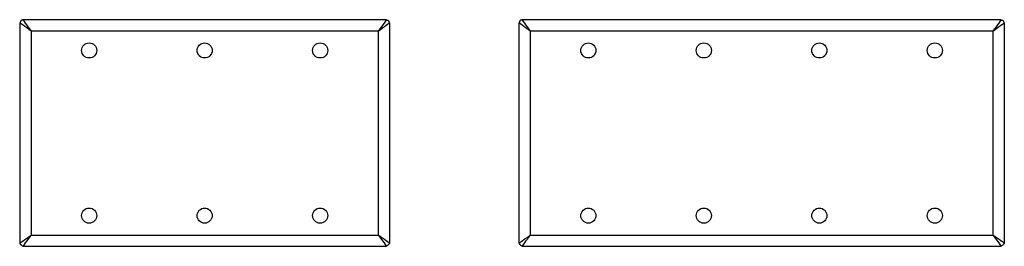
# Model space of a CAD drawing. Units: inches. Extents: x -76 to 26, y -139 to -110.
# Drawn here: x -59 to -39, y -114 to -110 of the extents above; entities that cross this region are included whole.
import ezdxf

# ---------------------------------------------------------------- set-up
doc = ezdxf.new("R2010")
doc.units = ezdxf.units.IN
doc.header["$MEASUREMENT"] = 0
doc.layers.add('7', color=7, linetype='Continuous')

msp = doc.modelspace()

# ---------------------------------------------------------------- linework, layer by layer
for centre in [(-57.167, -110.373), (-54.872, -110.373), (-52.577, -110.373), (-47.247, -110.373), (-44.952, -110.373), (-42.656, -110.373), (-40.361, -110.373), (-57.167, -113.654), (-54.872, -113.654), (-52.577, -113.654), (-47.247, -113.654), (-44.952, -113.654), (-42.656, -113.654), (-40.361, -113.654)]:
    msp.add_circle(centre, 0.15)
at = {"layer": '7'}
for p, q in [((-51.257, -109.763), (-58.487, -109.763)), ((-58.487, -109.763), (-58.484, -109.768)), ((-51.257, -109.763), (-51.26, -109.768)), ((-39.041, -109.763), (-48.566, -109.763)), ((-48.566, -109.763), (-48.564, -109.768)), ((-39.041, -109.763), (-39.044, -109.768)), ((-58.547, -109.823), (-58.547, -114.204)), ((-58.542, -109.827), (-58.547, -109.823)), ((-58.53, -109.837), (-58.542, -109.827)), ((-58.537, -109.82), (-58.538, -109.83)), ((-58.538, -109.83), (-58.538, -109.831)), ((-58.535, -109.81), (-58.537, -109.82)), ((-58.534, -109.804), (-58.535, -109.81)), ((-58.533, -109.797), (-58.534, -109.804)), ((-58.531, -109.791), (-58.533, -109.797)), ((-58.527, -109.787), (-58.531, -109.791)), ((-58.509, -109.851), (-58.53, -109.837)), ((-58.525, -109.781), (-58.527, -109.787)), ((-58.52, -109.779), (-58.525, -109.781)), ((-58.514, -109.775), (-58.52, -109.779)), ((-58.502, -109.772), (-58.514, -109.775)), ((-58.48, -109.872), (-58.509, -109.851)), ((-58.495, -109.772), (-58.502, -109.772)), ((-58.487, -109.772), (-58.495, -109.772)), ((-58.479, -109.772), (-58.487, -109.772)), ((-58.484, -109.768), (-58.474, -109.781)), ((-58.446, -109.897), (-58.48, -109.872)), ((-58.474, -109.781), (-58.459, -109.801)), ((-58.459, -109.801), (-58.438, -109.83)), ((-58.408, -109.926), (-58.446, -109.897)), ((-58.438, -109.83), (-58.413, -109.864)), ((-58.413, -109.864), (-58.384, -109.902)), ((-58.366, -109.956), (-58.408, -109.926)), ((-58.384, -109.902), (-58.354, -109.944)), ((-58.321, -109.989), (-58.366, -109.956)), ((-58.354, -109.944), (-58.321, -109.989)), ((-51.39, -109.944), (-51.422, -109.989)), ((-51.422, -109.989), (-51.378, -109.956)), ((-51.359, -109.902), (-51.39, -109.944)), ((-51.378, -109.956), (-51.336, -109.926)), ((-51.331, -109.864), (-51.359, -109.902)), ((-51.336, -109.926), (-51.298, -109.897)), ((-51.306, -109.83), (-51.331, -109.864)), ((-51.285, -109.801), (-51.306, -109.83)), ((-51.298, -109.897), (-51.264, -109.872)), ((-51.27, -109.781), (-51.285, -109.801)), ((-51.26, -109.768), (-51.27, -109.781)), ((-51.265, -109.772), (-51.257, -109.772)), ((-51.264, -109.872), (-51.235, -109.851)), ((-51.257, -109.772), (-51.249, -109.772)), ((-51.249, -109.772), (-51.241, -109.772)), ((-51.241, -109.772), (-51.229, -109.775)), ((-51.235, -109.851), (-51.214, -109.837)), ((-51.229, -109.775), (-51.224, -109.779)), ((-51.224, -109.779), (-51.219, -109.781)), ((-51.219, -109.781), (-51.216, -109.787)), ((-51.216, -109.787), (-51.212, -109.791)), ((-51.214, -109.837), (-51.202, -109.827)), ((-51.212, -109.791), (-51.211, -109.797)), ((-51.211, -109.797), (-51.21, -109.804)), ((-51.21, -109.804), (-51.209, -109.81)), ((-51.209, -109.81), (-51.207, -109.82)), ((-51.207, -109.82), (-51.206, -109.83)), ((-51.206, -109.83), (-51.206, -109.831)), ((-51.202, -109.827), (-51.197, -109.823)), ((-51.197, -109.823), (-51.197, -114.204)), ((-48.627, -109.823), (-48.627, -114.204)), ((-48.622, -109.827), (-48.627, -109.823)), ((-48.61, -109.837), (-48.622, -109.827)), ((-48.616, -109.82), (-48.618, -109.83)), ((-48.618, -109.83), (-48.618, -109.831)), ((-48.615, -109.81), (-48.616, -109.82)), ((-48.614, -109.804), (-48.615, -109.81)), ((-48.612, -109.797), (-48.614, -109.804)), ((-48.611, -109.791), (-48.612, -109.797)), ((-48.607, -109.787), (-48.611, -109.791)), ((-48.589, -109.851), (-48.61, -109.837)), ((-48.604, -109.781), (-48.607, -109.787)), ((-48.599, -109.779), (-48.604, -109.781)), ((-48.594, -109.775), (-48.599, -109.779)), ((-48.582, -109.772), (-48.594, -109.775)), ((-48.56, -109.872), (-48.589, -109.851)), ((-48.574, -109.772), (-48.582, -109.772)), ((-48.566, -109.772), (-48.574, -109.772)), ((-48.559, -109.772), (-48.566, -109.772)), ((-48.564, -109.768), (-48.553, -109.781)), ((-48.526, -109.897), (-48.56, -109.872)), ((-48.553, -109.781), (-48.539, -109.801)), ((-48.539, -109.801), (-48.518, -109.83)), ((-48.488, -109.926), (-48.526, -109.897)), ((-48.518, -109.83), (-48.493, -109.864)), ((-48.493, -109.864), (-48.464, -109.902)), ((-48.446, -109.956), (-48.488, -109.926)), ((-48.464, -109.902), (-48.434, -109.944)), ((-48.401, -109.989), (-48.446, -109.956)), ((-48.434, -109.944), (-48.401, -109.989)), ((-39.174, -109.944), (-39.207, -109.989)), ((-39.207, -109.989), (-39.162, -109.956)), ((-39.144, -109.902), (-39.174, -109.944)), ((-39.162, -109.956), (-39.12, -109.926)), ((-39.115, -109.864), (-39.144, -109.902)), ((-39.12, -109.926), (-39.082, -109.897)), ((-39.09, -109.83), (-39.115, -109.864)), ((-39.069, -109.801), (-39.09, -109.83)), ((-39.082, -109.897), (-39.048, -109.872)), ((-39.055, -109.781), (-39.069, -109.801)), ((-39.044, -109.768), (-39.055, -109.781)), ((-39.049, -109.772), (-39.041, -109.772)), ((-39.048, -109.872), (-39.019, -109.851)), ((-39.041, -109.772), (-39.034, -109.772)), ((-39.034, -109.772), (-39.026, -109.772)), ((-39.026, -109.772), (-39.014, -109.775)), ((-39.019, -109.851), (-38.998, -109.837)), ((-39.014, -109.775), (-39.009, -109.779)), ((-39.009, -109.779), (-39.003, -109.781)), ((-39.003, -109.781), (-39.001, -109.787)), ((-39.001, -109.787), (-38.997, -109.791)), ((-38.998, -109.837), (-38.986, -109.827)), ((-38.997, -109.791), (-38.996, -109.797)), ((-38.996, -109.797), (-38.994, -109.804)), ((-38.994, -109.804), (-38.993, -109.81)), ((-38.993, -109.81), (-38.992, -109.82)), ((-38.992, -109.82), (-38.99, -109.83)), ((-38.99, -109.83), (-38.99, -109.831)), ((-38.986, -109.827), (-38.981, -109.823)), ((-38.981, -109.823), (-38.981, -114.204)), ((-51.422, -109.989), (-58.321, -109.989)), ((-58.321, -109.989), (-58.321, -114.039)), ((-51.422, -109.989), (-51.422, -114.039)), ((-39.207, -109.989), (-48.401, -109.989)), ((-48.401, -109.989), (-48.401, -114.039)), ((-39.207, -109.989), (-39.207, -114.039)), ((-58.366, -114.072), (-58.321, -114.039)), ((-58.321, -114.039), (-58.354, -114.082)), ((-58.321, -114.039), (-51.422, -114.039)), ((-51.422, -114.039), (-51.39, -114.082)), ((-51.378, -114.072), (-51.422, -114.039)), ((-48.446, -114.072), (-48.401, -114.039)), ((-48.401, -114.039), (-48.434, -114.082)), ((-48.401, -114.039), (-39.207, -114.039)), ((-39.207, -114.039), (-39.174, -114.082)), ((-39.162, -114.072), (-39.207, -114.039)), ((-58.547, -114.204), (-58.542, -114.2)), ((-58.544, -114.201), (-58.543, -114.208)), ((-58.543, -114.208), (-58.541, -114.213)), ((-58.542, -114.2), (-58.53, -114.191)), ((-58.541, -114.213), (-58.537, -114.217)), ((-58.537, -114.217), (-58.529, -114.225)), ((-58.53, -114.191), (-58.509, -114.177)), ((-58.529, -114.225), (-58.525, -114.229)), ((-58.525, -114.229), (-58.521, -114.234)), ((-58.521, -114.234), (-58.513, -114.241)), ((-58.513, -114.241), (-58.504, -114.247)), ((-58.509, -114.177), (-58.48, -114.156)), ((-58.504, -114.247), (-58.489, -114.253)), ((-58.489, -114.253), (-58.48, -114.254)), ((-58.484, -114.259), (-58.487, -114.263)), ((-58.487, -114.263), (-51.257, -114.263)), ((-58.474, -114.246), (-58.484, -114.259)), ((-58.48, -114.156), (-58.446, -114.131)), ((-58.48, -114.254), (-58.479, -114.254)), ((-58.459, -114.226), (-58.474, -114.246)), ((-58.438, -114.197), (-58.459, -114.226)), ((-58.446, -114.131), (-58.408, -114.102)), ((-58.413, -114.163), (-58.438, -114.197)), ((-58.384, -114.125), (-58.413, -114.163)), ((-58.408, -114.102), (-58.366, -114.072)), ((-58.354, -114.082), (-58.384, -114.125)), ((-51.39, -114.082), (-51.359, -114.125)), ((-51.336, -114.102), (-51.378, -114.072)), ((-51.359, -114.125), (-51.331, -114.163)), ((-51.298, -114.131), (-51.336, -114.102)), ((-51.331, -114.163), (-51.306, -114.197)), ((-51.306, -114.197), (-51.285, -114.226)), ((-51.264, -114.156), (-51.298, -114.131)), ((-51.285, -114.226), (-51.27, -114.246)), ((-51.27, -114.246), (-51.26, -114.259)), ((-51.264, -114.254), (-51.265, -114.254)), ((-51.235, -114.177), (-51.264, -114.156)), ((-51.254, -114.253), (-51.264, -114.254)), ((-51.26, -114.259), (-51.257, -114.263)), ((-51.24, -114.247), (-51.254, -114.253)), ((-51.231, -114.241), (-51.24, -114.247)), ((-51.214, -114.191), (-51.235, -114.177)), ((-51.223, -114.234), (-51.231, -114.241)), ((-51.219, -114.229), (-51.223, -114.234)), ((-51.215, -114.225), (-51.219, -114.229)), ((-51.207, -114.217), (-51.215, -114.225)), ((-51.202, -114.2), (-51.214, -114.191)), ((-51.203, -114.213), (-51.207, -114.217)), ((-51.201, -114.208), (-51.203, -114.213)), ((-51.197, -114.204), (-51.202, -114.2)), ((-51.199, -114.201), (-51.201, -114.208)), ((-48.627, -114.204), (-48.622, -114.2)), ((-48.624, -114.201), (-48.623, -114.208)), ((-48.623, -114.208), (-48.62, -114.213)), ((-48.622, -114.2), (-48.61, -114.191)), ((-48.62, -114.213), (-48.616, -114.217)), ((-48.616, -114.217), (-48.608, -114.225)), ((-48.61, -114.191), (-48.589, -114.177)), ((-48.608, -114.225), (-48.604, -114.229)), ((-48.604, -114.229), (-48.601, -114.234)), ((-48.601, -114.234), (-48.593, -114.241)), ((-48.593, -114.241), (-48.583, -114.247)), ((-48.589, -114.177), (-48.56, -114.156)), ((-48.583, -114.247), (-48.569, -114.253)), ((-48.569, -114.253), (-48.56, -114.254)), ((-48.566, -114.263), (-39.044, -114.259)), ((-48.564, -114.259), (-48.566, -114.263)), ((-48.553, -114.246), (-48.564, -114.259)), ((-48.56, -114.156), (-48.526, -114.131)), ((-48.56, -114.254), (-48.559, -114.254)), ((-48.539, -114.226), (-48.553, -114.246)), ((-48.518, -114.197), (-48.539, -114.226)), ((-48.526, -114.131), (-48.488, -114.102)), ((-48.493, -114.163), (-48.518, -114.197)), ((-48.464, -114.125), (-48.493, -114.163)), ((-48.488, -114.102), (-48.446, -114.072)), ((-48.434, -114.082), (-48.464, -114.125)), ((-39.174, -114.082), (-39.144, -114.125)), ((-39.12, -114.102), (-39.162, -114.072)), ((-39.144, -114.125), (-39.115, -114.163)), ((-39.082, -114.131), (-39.12, -114.102)), ((-39.115, -114.163), (-39.09, -114.197)), ((-39.09, -114.197), (-39.069, -114.226)), ((-39.048, -114.156), (-39.082, -114.131)), ((-39.069, -114.226), (-39.055, -114.246)), ((-39.055, -114.246), (-39.044, -114.259)), ((-39.048, -114.254), (-39.049, -114.254)), ((-39.019, -114.177), (-39.048, -114.156)), ((-39.039, -114.253), (-39.048, -114.254)), ((-39.044, -114.259), (-39.041, -114.263)), ((-39.024, -114.247), (-39.039, -114.253)), ((-39.015, -114.241), (-39.024, -114.247)), ((-38.998, -114.191), (-39.019, -114.177)), ((-39.007, -114.234), (-39.015, -114.241)), ((-39.003, -114.229), (-39.007, -114.234)), ((-38.999, -114.225), (-39.003, -114.229)), ((-38.992, -114.217), (-38.999, -114.225)), ((-38.986, -114.2), (-38.998, -114.191)), ((-38.988, -114.213), (-38.992, -114.217)), ((-38.985, -114.208), (-38.988, -114.213)), ((-38.981, -114.204), (-38.986, -114.2)), ((-38.984, -114.201), (-38.985, -114.208))]:
    msp.add_line(p, q, dxfattribs=at)

doc.saveas('drawing.dxf')
